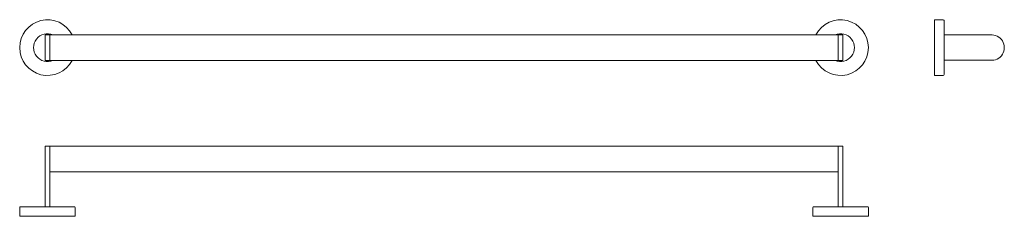
# Model space of a CAD drawing. Extents: x 125 to 1366, y 108 to 355.
import ezdxf

# ---------------------------------------------------------------- set-up
doc = ezdxf.new("R2010")
doc.units = 0
doc.header["$MEASUREMENT"] = 0
doc.layers.add('HEWI', color=7, linetype='CONTINUOUS', lineweight=9)

msp = doc.modelspace()

# ---------------------------------------------------------------- linework, layer by layer
at = {"layer": 'HEWI'}
for p, q in [((1348.7, 336.1), (1290.2, 336.1)), ((1290.2, 323.1), (1290.2, 320.1)), ((1290.2, 320.1), (1290.2, 317.1)), ((1348.7, 304.2), (1290.2, 304.2)), ((159.8, 196.1), (156.8, 196.1)), ((156.8, 196.1), (156.8, 120.1)), ((162.8, 196.1), (159.8, 196.1)), ((1156.8, 196.1), (162.8, 196.1)), ((162.8, 120.1), (162.8, 196.1)), ((1162.8, 196.1), (1156.3, 196.1)), ((1156.8, 196.1), (1156.8, 120.1)), ((1162.8, 120.1), (1162.8, 196.1)), ((162.8, 164.1), (1156.8, 164.1)), ((156.8, 120.1), (159.8, 120.1)), ((159.8, 120.1), (162.8, 120.1)), ((1156.8, 120.1), (1159.8, 120.1)), ((1159.8, 120.1), (1162.8, 120.1))]:
    msp.add_line(p, q, dxfattribs=at)
for points in [[(1289.2, 355.1), (1278.2, 355.1), (1278.2, 285.1), (1289.2, 285.1)], [(1290.2, 286.1), (1290.2, 354.1)], [(124.8, 119.1), (124.8, 108.1), (194.8, 108.1), (194.8, 119.1)], [(193.8, 120.1), (125.8, 120.1)], [(1124.8, 119.1), (1124.8, 108.1), (1194.8, 108.1), (1194.8, 119.1)], [(1193.8, 120.1), (1125.8, 120.1)]]:
    msp.add_lwpolyline(points, dxfattribs=at)
for points in [[(156.8, 304.1), (162.8, 304.1), (162.8, 336.1), (156.8, 336.1)], [(162.8, 304.1), (1156.8, 304.1), (1156.8, 336.1), (162.8, 336.1)], [(1162.8, 304.1), (1156.8, 304.1), (1156.8, 336.1), (1162.8, 336.1)]]:
    msp.add_lwpolyline(points, close=True, dxfattribs=at)
for centre, radius, start, end in [((159.8, 320.1), 35, 27.2029, 332.7971), ((1159.8, 320.1), 35, 207.2029, 152.7971), ((1289.2, 354.1), 1, 0, 90), ((159.8, 320.1), 17.5, 66.1045, 293.8955), ((1159.8, 320.1), 17.5, 246.1045, 113.8955), ((1350.2, 320.1), 16, 264.6206, 95.3794), ((1289.2, 286.1), 1, 270, 0), ((125.8, 119.1), 1, 90, 180), ((193.8, 119.1), 1, 0, 90), ((1125.8, 119.1), 1, 90, 180), ((1193.8, 119.1), 1, 0, 90)]:
    msp.add_arc(centre, radius, start, end, dxfattribs=at)

doc.saveas('drawing.dxf')
